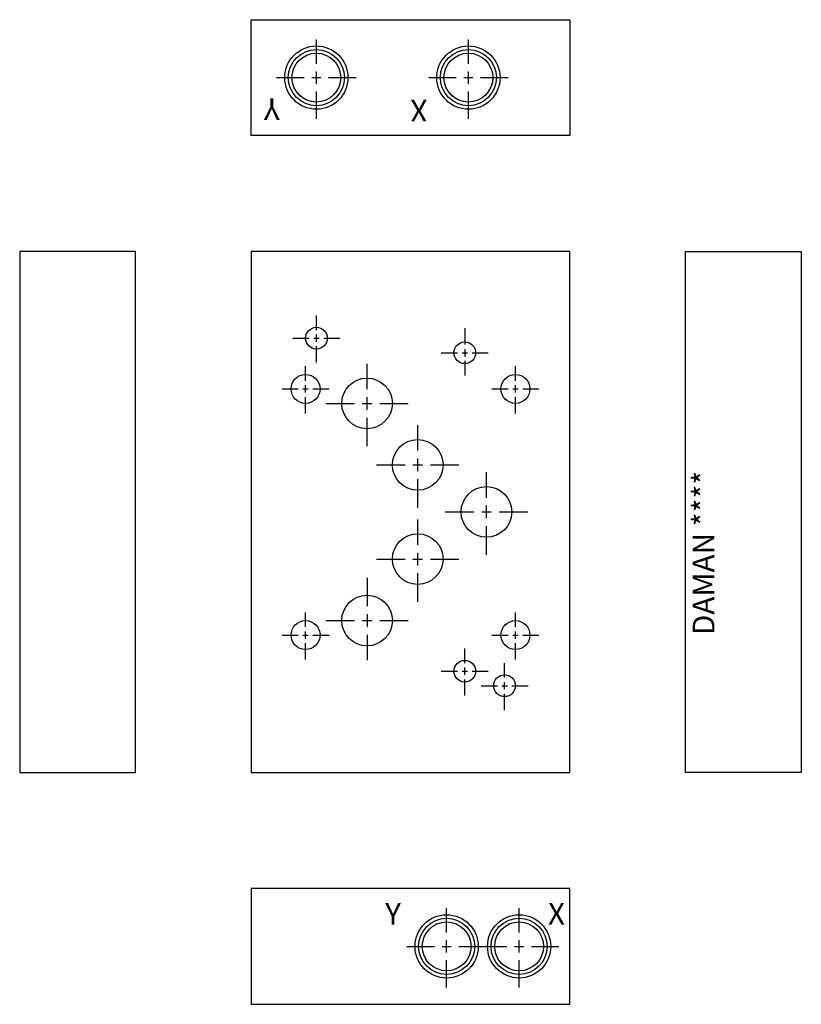
# Model space of a CAD drawing. Extents: x 1 to 7.75, y 0.88 to 9.38.
import ezdxf

# ---------------------------------------------------------------- set-up
doc = ezdxf.new("R2010")
doc.units = 0
doc.header["$MEASUREMENT"] = 0
doc.linetypes.add('HIDDEN', pattern=[0.375, 0.25, -0.125])
doc.layers.get('0').update_dxf_attribs({"linetype": 'CONTINUOUS'})
doc.layers.add('CHIDDEN', color=3, linetype='HIDDEN')
doc.layers.add('DAMAN', color=5, linetype='CONTINUOUS')

# ---------------------------------------------------------------- blocks, each defined once
blk = doc.blocks.new('050CROSS', base_point=(5, 5))
for p, q in [((5, 5.28125), (5, 5.78125)), ((5, 4.875), (5, 5.125)), ((4.1875, 5), (4.75, 5)), ((4.90625, 5), (5.09375, 5)), ((5.25, 5), (5.8125, 5)), ((5, 4.15625), (5, 4.71875))]:
    blk.add_line(p, q)
blk = doc.blocks.new('100CROSS', base_point=(5.625, 4.59375))
blk.add_blockref('050CROSS', (5.625, 4.59375))
blk = doc.blocks.new('250NPTFT')
at = {"layer": 'CHIDDEN'}
for p in [(-0.087928, 0.191806), (0.202707, -0.058572), (-0.137717, -0.15986)]:
    blk.add_point(p, dxfattribs=at)
at = {"layer": 'DAMAN'}
for radius in [0.273, 0.242251, 0.211]:
    blk.add_circle((0, 0), radius, dxfattribs=at)
at = {"layer": 'DAMAN', "xscale": 0.4220000000000001, "yscale": 0.4220000000000001}
blk.add_blockref('100CROSS', (0, 0), dxfattribs=at)
blk = doc.blocks.new('025NPTFT')
at = {"layer": 'DAMAN'}
blk.add_blockref('250NPTFT', (0, 0), dxfattribs=at)

msp = doc.modelspace()

# ---------------------------------------------------------------- linework, layer by layer
at = {"layer": 'DAMAN'}
for p, q in [((3, 8.375), (3, 9.375)), ((3, 9.375), (5.75, 9.375)), ((5.75, 9.375), (5.75, 8.375)), ((5.75, 8.375), (3, 8.375)), ((2, 7.375), (1, 7.375)), ((1, 7.375), (1, 2.875)), ((2, 2.875), (2, 7.375)), ((2, 2.875), (2, 7.375)), ((5.75, 7.375), (3, 7.375)), ((3, 7.375), (3, 2.875)), ((5.75, 2.875), (5.75, 7.375)), ((6.75, 2.875), (6.75, 7.375)), ((6.75, 2.875), (6.75, 7.375)), ((6.75, 7.375), (7.75, 7.375)), ((7.75, 7.375), (7.75, 2.875)), ((1, 2.875), (2, 2.875)), ((3, 2.875), (5.75, 2.875)), ((7.75, 2.875), (6.75, 2.875)), ((5.75, 1.875), (3, 1.875)), ((3, 1.875), (3, 0.875)), ((5.75, 0.875), (5.75, 1.875)), ((3, 0.875), (5.75, 0.875))]:
    msp.add_line(p, q, dxfattribs=at)
for centre, radius in [((3.5627, 6.6255), 0.094), ((4.8438, 6.5), 0.0938), ((3.4688, 6.1875), 0.125), ((5.2812, 6.1875), 0.125), ((3.9998, 6.0625), 0.2188), ((4.4372, 5.5315), 0.2188), ((5.0312, 5.1253), 0.2188), ((4.4372, 4.719), 0.2188), ((3.9998, 4.188), 0.2188), ((3.4688, 4.0625), 0.125), ((5.2812, 4.0625), 0.125), ((4.8438, 3.7505), 0.0938), ((5.1878, 3.6255), 0.094)]:
    msp.add_circle(centre, radius, dxfattribs=at)

# ---------------------------------------------------------------- block references
for p in [(3.562, 8.875), (4.875, 8.875), (4.687, 1.375), (5.313, 1.375)]:
    msp.add_blockref('025NPTFT', p, dxfattribs=at)
for p, xscale, yscale in [((3.5627, 6.6255), 0.25, 0.25), ((3.4688, 6.1875), 0.25, 0.25), ((3.9998, 6.0625), 0.4379999999999999, 0.4379999999999999), ((5.2812, 6.1875), 0.25, 0.25), ((4.4372, 5.5315), 0.4379999999999999, 0.4379999999999999), ((5.0312, 5.1253), 0.4379999999999999, 0.4379999999999999), ((4.4372, 4.719), 0.4379999999999999, 0.4379999999999999), ((3.4688, 4.0625), 0.25, 0.25), ((5.2812, 4.0625), 0.25, 0.25), ((4.8438, 3.7505), 0.25, 0.25), ((5.1878, 3.6255), 0.25, 0.25)]:
    msp.add_blockref('100CROSS', p, dxfattribs=dict(at, xscale=xscale, yscale=yscale))
at = {"layer": 'DAMAN', "rotation": 180}
for p, xscale, yscale in [((4.8438, 6.5), -0.25, 0.25), ((3.9998, 4.188), -0.4379999999999999, 0.4379999999999999)]:
    msp.add_blockref('100CROSS', p, dxfattribs=dict(at, xscale=xscale, yscale=yscale))

# ---------------------------------------------------------------- texts
at = {"layer": 'DAMAN'}
for s, rotation, p in [('Y', 180, (3.2457, 8.6973)), ('X', 180, (4.5209, 8.6856)), ('DAMAN ****', 90, (7, 4.0625))]:
    msp.add_text(s, height=0.188, rotation=rotation, dxfattribs=at).set_placement(p)
for s, p in [('Y', (4.1562, 1.5625)), ('X', (5.5625, 1.5625))]:
    msp.add_text(s, height=0.188, dxfattribs=at).set_placement(p)

doc.saveas('drawing.dxf')
